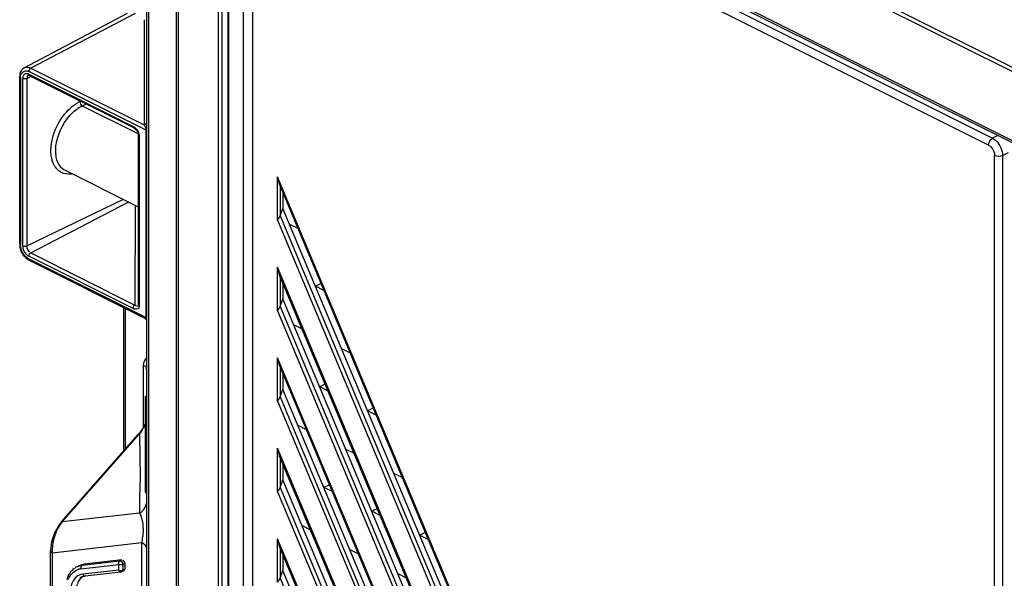
# Model space of a CAD drawing. Units: millimetres. Extents: x 612 to 10116, y 429 to 3789.
# Drawn here: x 3971 to 4145, y 2077 to 2175 of the extents above; entities that cross this region are included whole.
import ezdxf

# ---------------------------------------------------------------- set-up
doc = ezdxf.new("R2010")
doc.units = ezdxf.units.MM
doc.header["$LTSCALE"] = 326.7
doc.layers.add('HOUGAI-01_89DXF_CONTINUOUS_LINE', color=7, linetype='CONTINUOUS')
doc.layers.add('XIANGTI-01_3DXF_CONTINUOUS_LINE', color=7, linetype='CONTINUOUS')

msp = doc.modelspace()

# ---------------------------------------------------------------- linework, layer by layer
at = {"layer": 'HOUGAI-01_89DXF_CONTINUOUS_LINE', "color": 7, "linetype": 'Continuous'}
for p, q in [((4004.294082, 2223.376574), (4142.623842, 2154.211694)), ((4141.929064, 2152.998424), (4003.599268, 2222.163322)), ((4008.077183, 2210.199053), (4008.077183, 1834.070758)), ((4008.16686, 2210.154214), (4008.16686, 1833.847098)), ((4010.791331, 1830.836331), (4010.791331, 2208.746636)), ((4012.41706, 2208.440042), (4012.41706, 1828.909019)), ((4143.567689, 2154.687257), (4142.623842, 2154.211694)), ((4142.989574, 1982.355663), (4142.989574, 2151.169314)), ((4144.39134, 2151.163212), (4145.434279, 2151.688702)), ((4144.39134, 2151.163212), (4144.39134, 1982.349546)), ((4016.822165, 2139.797315), (4016.822165, 2147.44109)), ((4063.879037, 2034.986237), (4016.822165, 2147.44109)), ((4017.174152, 2146.05274), (4063.663652, 2034.953773)), ((4017.246454, 2145.902996), (4017.246454, 2140.533673)), ((4017.741403, 2144.697143), (4017.741403, 2141.873452)), ((4017.246467, 2140.533707), (4017.741403, 2141.873452)), ((4050.973137, 2062.457428), (4017.741403, 2141.873452)), ((4016.822165, 2139.797315), (4061.030617, 2034.149515)), ((4017.246467, 2140.533707), (4061.66658, 2034.380089)), ((4018.894128, 2139.11871), (4020.388331, 2138.371609)), ((4016.822165, 2123.87373), (4016.822165, 2131.517506)), ((4057.945182, 2033.24317), (4016.822165, 2131.517506)), ((4057.729798, 2033.210705), (4017.174152, 2130.129156)), ((4017.246454, 2129.979412), (4017.246454, 2124.610089)), ((4017.741403, 2128.773559), (4017.741403, 2125.949867)), ((4024.971046, 2127.419997), (4023.476844, 2128.167099)), ((4017.246467, 2124.610123), (4017.741403, 2125.949867)), ((4056.634694, 2033.004055), (4017.741403, 2125.949867)), ((4017.246467, 2124.610123), (4055.732725, 2032.637022)), ((4016.822165, 2123.87373), (4055.096762, 2032.406448)), ((4019.633334, 2121.4286), (4021.127536, 2120.681498)), ((4016.822165, 2107.950146), (4016.822165, 2115.593922)), ((4052.011327, 2031.500102), (4016.822165, 2115.593922)), ((4028.059559, 2117.215487), (4029.553762, 2116.468385)), ((4017.174152, 2114.205572), (4051.795943, 2031.467638)), ((4017.246454, 2114.055828), (4017.246454, 2108.686505)), ((4017.741403, 2112.849974), (4017.741403, 2110.026283)), ((4025.193184, 2110.965555), (4024.216049, 2110.476988)), ((4025.710251, 2109.729887), (4024.216049, 2110.476988)), ((4017.246467, 2108.686539), (4017.741403, 2110.026283)), ((4017.246467, 2108.686539), (4049.798871, 2030.893954)), ((4050.700839, 2031.260988), (4017.741403, 2110.026283)), ((4016.822165, 2107.950146), (4049.162908, 2030.66338)), ((4034.136477, 2105.516774), (4032.642275, 2106.263875)), ((4020.372539, 2103.738489), (4021.866741, 2102.991388)), ((4016.822165, 2092.026562), (4016.822165, 2099.670337)), ((4046.077473, 2029.757035), (4016.822165, 2099.670337)), ((4045.862088, 2029.72457), (4017.174152, 2098.281987)), ((4028.798765, 2099.525376), (4030.292967, 2098.778275)), ((4017.246454, 2098.132243), (4017.246454, 2092.762921)), ((4017.741403, 2096.92639), (4017.741403, 2094.102699)), ((4037.22499, 2095.312263), (4038.719193, 2094.565162)), ((4017.246467, 2092.762955), (4017.741403, 2094.102699)), ((4044.766984, 2029.51792), (4017.741403, 2094.102699)), ((4016.822165, 2092.026562), (4043.229053, 2028.920312)), ((4017.246467, 2092.762955), (4043.865016, 2029.150887)), ((4026.449457, 2092.039776), (4024.955254, 2092.786877)), ((4034.875682, 2087.826663), (4033.38148, 2088.573764)), ((4021.111744, 2086.048378), (4022.605946, 2085.301277)), ((4043.301908, 2083.61355), (4041.807706, 2084.360651)), ((4016.822165, 2076.102978), (4016.822165, 2083.746753)), ((4040.143618, 2028.013967), (4016.822165, 2083.746753)), ((4039.928233, 2027.981503), (4017.174152, 2082.358403)), ((4017.246454, 2082.208659), (4017.246454, 2076.839337)), ((4017.741403, 2081.002806), (4017.741403, 2078.179115)), ((4029.53797, 2081.835265), (4031.032172, 2081.088164)), ((4017.246467, 2076.839371), (4017.741403, 2078.179115)), ((4038.833129, 2027.774853), (4017.741403, 2078.179115)), ((4037.964196, 2077.622152), (4039.458398, 2076.875051)), ((4017.246467, 2076.839371), (4037.931161, 2027.407819))]:
    msp.add_line(p, q, dxfattribs=at)
for points in [[(4141.929076, 2152.998418), (4141.929076, 2153.464458), (4142.210597, 2153.996237), (4142.623842, 2154.211694)], [(4144.39134, 2151.163212), (4143.970562, 2150.960042), (4143.407504, 2150.960363), (4142.989574, 2151.169328)], [(4016.822165, 2147.44109), (4016.894785, 2146.968971), (4016.989838, 2146.492685), (4017.173978, 2146.051933)], [(4016.822165, 2131.517506), (4016.894785, 2131.045387), (4016.989839, 2130.569101), (4017.173977, 2130.128348)], [(4024.466011, 2128.626885), (4024.135655, 2128.474993), (4023.802059, 2128.329706), (4023.476844, 2128.167099)], [(4016.822165, 2115.593922), (4016.894785, 2115.121803), (4016.989838, 2114.645516), (4017.173978, 2114.204764)], [(4033.631442, 2106.723661), (4033.301086, 2106.571769), (4032.96749, 2106.426483), (4032.642275, 2106.263875)], [(4016.822165, 2099.670337), (4016.894785, 2099.198218), (4016.989839, 2098.721933), (4017.173977, 2098.281179)], [(4025.944422, 2093.246662), (4025.614066, 2093.094771), (4025.280469, 2092.949485), (4024.955254, 2092.786877)], [(4034.370648, 2089.03355), (4034.040292, 2088.881658), (4033.706695, 2088.736372), (4033.38148, 2088.573764)], [(4042.796873, 2084.820438), (4042.466517, 2084.668546), (4042.132921, 2084.523259), (4041.807706, 2084.360651)], [(4016.822165, 2083.746753), (4016.894785, 2083.274634), (4016.989839, 2082.798348), (4017.173977, 2082.357595)]]:
    msp.add_open_spline(points, degree=3, dxfattribs=at)
for points, knots in [([(4142.623842, 2154.211694), (4142.873862, 2154.084895), (4143.826652, 2153.330343), (4144.385986, 2152.086272), (4144.39134, 2151.163212)], [0, 0, 0, 0, 0.2329503899, 1, 1, 1, 1]), ([(4141.929064, 2152.998424), (4142.079869, 2152.923032), (4142.654294, 2152.47281), (4142.989602, 2151.723204), (4142.989574, 2151.169314)], [0, 0, 0, 0, 0.2333593115, 1, 1, 1, 1]), ([(4016.822165, 2139.797315), (4016.852322, 2139.849236), (4017.009687, 2140.084512), (4017.16908, 2140.324211), (4017.246469, 2140.533703)], [0, 0, 0, 0, 0.2118914366, 1, 1, 1, 1]), ([(4016.822165, 2123.87373), (4016.852323, 2123.925654), (4017.009695, 2124.160938), (4017.169089, 2124.40065), (4017.246483, 2124.610149)], [0, 0, 0, 0, 0.211891055, 1, 1, 1, 1]), ([(4016.822165, 2107.950146), (4016.852322, 2108.002068), (4017.009687, 2108.237344), (4017.16908, 2108.477043), (4017.246469, 2108.686535)], [0, 0, 0, 0, 0.2118914366, 1, 1, 1, 1]), ([(4016.822165, 2092.026562), (4016.852323, 2092.078486), (4017.009695, 2092.31377), (4017.169089, 2092.553481), (4017.246483, 2092.76298)], [0, 0, 0, 0, 0.2118910551, 1, 1, 1, 1]), ([(4016.822165, 2076.102978), (4016.852323, 2076.154902), (4017.009695, 2076.390186), (4017.169089, 2076.629897), (4017.246483, 2076.839396)], [0, 0, 0, 0, 0.211891055, 1, 1, 1, 1])]:
    msp.add_open_spline(points, degree=3, knots=knots, dxfattribs=at)
at = {"layer": 'XIANGTI-01_3DXF_CONTINUOUS_LINE', "color": 7, "linetype": 'Continuous'}
for p, q in [((4281.981099, 2097.974993), (4006.292382, 2235.819352)), ((4006.63668, 2236.424366), (4282.325398, 2098.580007)), ((4002.008278, 2225.836797), (4286.265204, 2083.708334)), ((4002.242181, 2225.35001), (4286.499107, 2083.221547)), ((3993.81291, 1408.327592), (3993.81291, 2215.118971)), ((3994.105806, 2214.673566), (3994.105806, 1407.974036)), ((3999.050628, 1840.756801), (3999.050628, 2209.958691)), ((3999.313766, 2209.867457), (3999.313766, 1840.665403)), ((4006.429418, 1839.734883), (4006.429418, 2207.555266)), ((4006.97794, 2207.6181), (4006.97794, 1839.761381)), ((3972.210886, 2166.612154), (3990.401563, 2176.215186)), ((3991.7614, 2176.141545), (3973.364283, 2166.549693)), ((3993.31908, 2175.045403), (3993.31908, 2156.572294)), ((3993.666463, 2155.618273), (3973.016899, 2165.943055)), ((3973.364283, 2166.549693), (3993.31908, 2156.572294)), ((3971.429819, 2135.630875), (3971.429819, 2165.075739)), ((3971.576265, 2164.898962), (3971.576265, 2135.454098)), ((3971.962357, 2135.261053), (3971.962357, 2164.705916)), ((3972.663239, 2164.702858), (3973.250057, 2164.98537)), ((3972.663239, 2164.702858), (3972.663239, 2135.257994)), ((3973.016899, 2165.470191), (3991.372931, 2156.292175)), ((3991.502878, 2156.021738), (3973.146846, 2165.199754)), ((3982.446688, 2159.916426), (3983.090906, 2160.227724)), ((3982.446688, 2159.916426), (3992.31291, 2154.983315)), ((3992.125423, 2155.46687), (3992.249715, 2155.242137)), ((3993.666463, 2122.64459), (3993.666463, 2155.618273)), ((3992.311918, 2155.010954), (3992.312881, 2154.989564)), ((3992.31291, 2124.838799), (3992.31291, 2154.984724)), ((3992.459357, 2154.807947), (3992.459357, 2124.662022)), ((3992.31291, 2142.086929), (3979.46883, 2148.509035)), ((3972.663239, 2135.257994), (3989.584594, 2143.451086)), ((3973.364283, 2134.048874), (3990.53152, 2142.977623)), ((3991.727414, 2142.379676), (3991.720315, 2124.870858)), ((3991.372931, 2124.26422), (3973.016899, 2133.442236)), ((3973.016899, 2132.969372), (3993.666463, 2122.64459)), ((3973.364283, 2134.048874), (3991.720315, 2124.870858)), ((3993.536551, 2122.504083), (3973.146846, 2132.698935)), ((3989.694569, 2124.425073), (3989.694569, 2099.130746)), ((3989.987462, 2124.278627), (3989.987462, 2099.463889)), ((3993.536493, 2122.504111), (3993.719753, 2122.347538)), ((3993.227124, 2103.410235), (3993.227124, 2114.275699)), ((3993.81291, 2108.782289), (3993.51291, 2108.782289)), ((3993.51291, 2108.782209), (3993.51291, 2103.166553)), ((3993.51291, 2108.420776), (3993.81291, 2108.420776)), ((3993.51291, 2107.890389), (3993.81291, 2107.890389)), ((3993.51291, 2107.279271), (3993.81291, 2107.279271)), ((3993.51291, 2106.942779), (3993.81291, 2106.942779)), ((3993.51291, 2106.399604), (3993.81291, 2106.399604)), ((3993.81291, 2105.159738), (3993.51291, 2105.159738)), ((3993.380214, 2103.719275), (3993.117077, 2103.188084)), ((3993.51291, 2104.73345), (3993.81291, 2104.73345)), ((3993.51291, 2104.212756), (3993.81291, 2104.212756)), ((3993.51291, 2103.591167), (3993.81291, 2103.591167)), ((3978.756004, 2086.688952), (3992.357698, 2102.159854)), ((3978.933072, 2086.740376), (3992.534765, 2102.211278)), ((3992.506019, 2102.333637), (3992.35769, 2102.159845)), ((3993.117077, 2103.188084), (3992.506019, 2102.333637)), ((3992.534765, 2102.211278), (3992.548762, 2098.157116)), ((3993.51291, 2103.149256), (3993.51291, 2091.944128)), ((3993.51291, 2103.149256), (3993.81291, 2103.149256)), ((3993.51291, 2102.442431), (3993.81291, 2102.442431)), ((3993.51291, 2101.434423), (3993.81291, 2101.434423)), ((3993.51291, 2100.973072), (3993.81291, 2100.973072)), ((3993.51291, 2099.757891), (3993.81291, 2099.757891)), ((3993.51291, 2099.108518), (3993.81291, 2099.108518)), ((3992.548762, 2098.157116), (3992.604915, 2094.535549)), ((3993.51291, 2097.855036), (3993.81291, 2097.855036)), ((3993.51291, 2097.31186), (3993.81291, 2097.31186)), ((3992.604915, 2094.535549), (3992.534765, 2091.107616)), ((3993.51291, 2093.678292), (3993.81291, 2093.678292)), ((3993.51291, 2092.640688), (3993.81291, 2092.640688)), ((3993.51291, 2091.944128), (3993.81291, 2091.944128)), ((3992.534765, 2091.107616), (3992.534765, 2088.268832)), ((3992.534765, 2088.268832), (3978.933072, 2086.740376)), ((3978.357564, 2086.18722), (3977.572131, 2084.805406)), ((3978.756413, 2086.689415), (3978.357564, 2086.18722)), ((3977.572131, 2084.805406), (3977.050526, 2083.210562)), ((3977.050526, 2083.210562), (3976.875381, 2081.643895)), ((3977.168273, 2081.290586), (3992.93423, 2083.062245)), ((3992.93423, 1977.30518), (3992.93423, 2083.062245)), ((3976.875381, 1995.196348), (3976.875381, 2081.644139)), ((3977.168273, 2081.290586), (3977.168273, 1994.842795)), ((3982.767812, 2079.271172), (3981.844981, 2078.999546)), ((3982.211488, 2078.45044), (3988.862689, 2079.197851)), ((3982.406925, 2079.093571), (3989.058126, 2079.840982)), ((3982.760481, 2079.270349), (3982.406925, 2079.093571)), ((3989.411682, 2080.01776), (3982.767812, 2079.271172)), ((3988.862689, 2078.229606), (3988.862689, 2079.197851)), ((3989.058126, 2079.840982), (3989.411681, 2080.01776)), ((3989.923349, 2079.374628), (3989.569796, 2079.197852)), ((3989.569796, 2079.197852), (3989.569796, 2078.229606)), ((3989.923349, 2079.374628), (3989.923349, 2078.406382)), ((3981.490027, 2078.825588), (3982.406927, 2079.093572)), ((3981.490027, 2078.825588), (3981.84358, 2079.002365)), ((3988.862689, 2078.229606), (3982.527716, 2077.517729)), ((3982.937104, 2077.197633), (3989.272077, 2077.90951)), ((3989.206964, 2078.156425), (3989.394653, 2078.172839)), ((3989.727909, 2078.116804), (3989.374356, 2077.940027)), ((3989.569796, 2078.229606), (3989.923349, 2078.406382)), ((3989.897888, 2078.257775), (3989.923349, 2078.406382))]:
    msp.add_line(p, q, dxfattribs=at)
for points in [[(3991.502746, 2156.021804), (3991.558314, 2155.992343), (3991.762358, 2155.855201), (3991.956922, 2155.676629), (3992.125423, 2155.46687)], [(3992.249715, 2155.242137), (3992.3089, 2155.039907), (3992.311918, 2155.010954)], [(3989.53247, 2079.410164), (3989.555122, 2079.328642), (3989.567477, 2079.248518), (3989.569796, 2079.197852)], [(3988.862689, 2078.229606), (3989.020623, 2078.17631), (3989.206964, 2078.156425)], [(3989.272077, 2077.90951), (3989.329701, 2077.919426), (3989.385874, 2077.936037), (3989.439849, 2077.959169)], [(3989.394653, 2078.172839), (3989.458164, 2078.187594), (3989.516929, 2078.206641), (3989.569796, 2078.229606)], [(3989.569796, 2078.229606), (3989.545991, 2078.085308), (3989.477783, 2077.984245), (3989.439849, 2077.959169)], [(3989.727909, 2078.116804), (3989.830335, 2078.16018), (3989.897888, 2078.257775)]]:
    msp.add_lwpolyline(points, dxfattribs=at)
for centre, radius, start, end in [((3972.80152, 2165.4935), 1.265004, 117.8334215, 122.76308987), ((3984.71706, 2155.104887), 6.163569, 115.84179606, 120.76227467), ((3985.22403, 2154.31416), 6.255234, 120.54186233, 124.46603672), ((3984.815211, 2155.010386), 5.447856, 115.77018432, 120.55974979), ((3990.28662, 2154.184947), 2.370756, 56.65854392, 62.72813274), ((3990.403131, 2154.362305), 2.158551, 49.7530895, 56.65464644), ((3991.485973, 2155.369837), 2.192289, 26.27751939, 33.26366211), ((3983.504536, 2151.999663), 5.740578, 185.10290537, 186.27328196), ((3974.144085, 2135.632727), 2.714267, 180.03908877, 184.03828796), ((3974.485749, 2135.657652), 3.056838, 184.05332201, 188.95520003), ((3974.742291, 2135.695922), 3.31621, 188.91839431, 191.34367421), ((3985.349948, 2107.682746), 9.030978, 322.7095711, 324.2247074), ((3981.75494, 2085.202792), 11.382353, 349.16058226, 354.62429596), ((3984.559853, 2081.724673), 7.404314, 180.81800955, 183.36096729), ((3982.80724, 2076.193663), 2.943142, 116.58682627, 125.28456043), ((3982.481119, 2075.94551), 2.518716, 105.39429209, 108.11018715), ((3982.49458, 2075.89416), 2.571798, 99.06254836, 105.37975095), ((3982.506399, 2075.824323), 2.642624, 96.40742311, 99.07708581), ((3983.239874, 2075.325757), 1.91229, 116.56323304, 130.21794378), ((3983.596755, 2075.498488), 1.91744, 121.27566207, 128.34180628)]:
    msp.add_arc(centre, radius, start, end, dxfattribs=at)
for points, knots in [([(3971.629818, 2166.002508), (3971.609712, 2165.962327), (3971.572555, 2165.879705), (3971.541948, 2165.794455), (3971.528143, 2165.751047)], [0, 0, 0, 0, 0.4965741242, 1, 1, 1, 1]), ([(3971.576265, 2164.898962), (3971.576265, 2165.060153), (3971.604337, 2165.579125), (3972.099891, 2166.08031), (3972.461332, 2166.084334)], [0, 0, 0, 0, 0.3084075185, 1, 1, 1, 1]), ([(3972.461332, 2166.084334), (3972.552997, 2166.085354), (3972.746083, 2166.058418), (3972.926794, 2165.988107), (3973.016899, 2165.943055)], [0, 0, 0, 0, 0.4764288404, 1, 1, 1, 1]), ([(3973.072968, 2166.177632), (3973.056292, 2166.138017), (3973.029745, 2166.061498), (3973.016899, 2165.980834), (3973.016899, 2165.943055)], [0, 0, 0, 0, 0.5322074663, 1, 1, 1, 1]), ([(3973.364283, 2166.549693), (3973.299587, 2166.515962), (3973.186383, 2166.395337), (3973.106481, 2166.257241), (3973.072968, 2166.177632)], [0, 0, 0, 0, 0.45790544, 1, 1, 1, 1]), ([(3971.576265, 2164.898962), (3971.539675, 2164.917258), (3971.47678, 2164.965165), (3971.450525, 2165.041406), (3971.45037, 2165.075762)], [0, 0, 0, 0, 0.5435293787, 1, 1, 1, 1]), ([(3971.984571, 2164.955675), (3971.977077, 2164.915382), (3971.96591, 2164.832317), (3971.962357, 2164.748602), (3971.962357, 2164.705916)], [0, 0, 0, 0, 0.4898333519, 1, 1, 1, 1]), ([(3972.187067, 2164.64963), (3972.145342, 2164.654009), (3972.0687, 2164.666218), (3971.994145, 2164.690022), (3971.962357, 2164.705916)], [0, 0, 0, 0, 0.5413830422, 1, 1, 1, 1]), ([(3972.104778, 2165.282766), (3972.075386, 2165.235104), (3972.025508, 2165.128643), (3971.995661, 2165.015303), (3971.984571, 2164.955675)], [0, 0, 0, 0, 0.4800568876, 1, 1, 1, 1]), ([(3972.487943, 2165.560369), (3972.410643, 2165.544391), (3972.257753, 2165.47732), (3972.147951, 2165.352774), (3972.104778, 2165.282766)], [0, 0, 0, 0, 0.4897144694, 1, 1, 1, 1]), ([(3972.663239, 2164.702858), (3972.596392, 2164.670581), (3972.43426, 2164.641191), (3972.273241, 2164.640586), (3972.187067, 2164.64963)], [0, 0, 0, 0, 0.4614149852, 1, 1, 1, 1]), ([(3973.016899, 2165.470191), (3972.931073, 2165.513104), (3972.757791, 2165.574826), (3972.571543, 2165.577649), (3972.487943, 2165.560369)], [0, 0, 0, 0, 0.5291998409, 1, 1, 1, 1]), ([(3972.909603, 2165.288441), (3972.868203, 2165.277279), (3972.780724, 2165.230712), (3972.757161, 2165.132837), (3972.757161, 2165.085197)], [0, 0, 0, 0, 0.4736983559, 1, 1, 1, 1]), ([(3972.757161, 2165.085197), (3972.757161, 2165.041142), (3972.777148, 2164.93713), (3972.817606, 2164.840598), (3972.84394, 2164.786377)], [0, 0, 0, 0, 0.4222534179, 1, 1, 1, 1]), ([(3972.96312, 2165.250198), (3972.955568, 2165.249723), (3972.943691, 2165.248131), (3972.932226, 2165.244546), (3972.928286, 2165.242684)], [0, 0, 0, 0, 0.6346101376, 1, 1, 1, 1]), ([(3973.146846, 2165.199754), (3973.110852, 2165.217751), (3973.051279, 2165.242465), (3972.986838, 2165.25169), (3972.96312, 2165.250198)], [0, 0, 0, 0, 0.6287191074, 1, 1, 1, 1]), ([(3973.016899, 2165.470191), (3973.016899, 2165.417688), (3973.041243, 2165.315772), (3973.114797, 2165.240289), (3973.155994, 2165.217297)], [0, 0, 0, 0, 0.5267007998, 1, 1, 1, 1]), ([(3976.953635, 2151.368246), (3976.872825, 2152.201426), (3977.18804, 2155.675395), (3979.302711, 2159.058047), (3981.564535, 2160.401222)], [0, 0, 0, 0, 0.2413980878, 1, 1, 1, 1]), ([(3977.786711, 2151.489069), (3977.73056, 2152.117582), (3977.930422, 2154.817834), (3979.33017, 2157.402885), (3980.842191, 2158.796722)], [0, 0, 0, 0, 0.2347997967, 1, 1, 1, 1]), ([(3991.422709, 2156.097466), (3991.405579, 2156.125367), (3991.380819, 2156.189546), (3991.372931, 2156.257323), (3991.372931, 2156.292175)], [0, 0, 0, 0, 0.4843729223, 1, 1, 1, 1]), ([(3991.50303, 2156.022047), (3991.486718, 2156.029847), (3991.455631, 2156.051442), (3991.432674, 2156.081237), (3991.422709, 2156.097466)], [0, 0, 0, 0, 0.4870215941, 1, 1, 1, 1]), ([(3993.31908, 2156.572294), (3993.443134, 2156.57361), (3993.689873, 2156.651036), (3993.81291, 2156.890564), (3993.81291, 2157.002156)], [0, 0, 0, 0, 0.5264558734, 1, 1, 1, 1]), ([(3993.451712, 2156.340406), (3993.479991, 2156.283303), (3993.534269, 2156.161211), (3993.579206, 2156.035355), (3993.599837, 2155.968726)], [0, 0, 0, 0, 0.4774198859, 1, 1, 1, 1]), ([(3993.599837, 2155.968726), (3993.612576, 2155.927586), (3993.635056, 2155.847307), (3993.651796, 2155.76555), (3993.65766, 2155.725728)], [0, 0, 0, 0, 0.5168979379, 1, 1, 1, 1]), ([(3993.65766, 2155.725728), (3993.660389, 2155.707196), (3993.664682, 2155.671471), (3993.666453, 2155.635506), (3993.666454, 2155.618277)], [0, 0, 0, 0, 0.5208969825, 1, 1, 1, 1]), ([(3992.459357, 2154.807947), (3992.418052, 2154.8286), (3992.35065, 2154.874077), (3992.31291, 2154.951632), (3992.31291, 2154.984724)], [0, 0, 0, 0, 0.5825493143, 1, 1, 1, 1]), ([(3992.459357, 2154.807947), (3992.456706, 2154.894261), (3992.423345, 2155.074087), (3992.358033, 2155.243411), (3992.317958, 2155.328966)], [0, 0, 0, 0, 0.4775452277, 1, 1, 1, 1]), ([(3978.74713, 2148.206992), (3978.147372, 2148.523296), (3977.488654, 2149.310263), (3977.185045, 2150.194223), (3977.118038, 2150.444262)], [0, 0, 0, 0, 0.723709517, 1, 1, 1, 1]), ([(3979.469334, 2148.510006), (3978.749613, 2148.871263), (3978.03826, 2149.950006), (3977.833679, 2151.050967), (3977.798333, 2151.372386)], [0, 0, 0, 0, 0.7135026574, 1, 1, 1, 1]), ([(3971.45037, 2135.630898), (3971.450525, 2135.596542), (3971.47678, 2135.520301), (3971.539675, 2135.472394), (3971.576265, 2135.454098)], [0, 0, 0, 0, 0.4564706213, 1, 1, 1, 1]), ([(3971.655217, 2134.47513), (3971.61991, 2134.568175), (3971.557272, 2134.75566), (3971.510105, 2134.947641), (3971.490862, 2135.043645)], [0, 0, 0, 0, 0.504064903, 1, 1, 1, 1]), ([(3971.962357, 2135.261053), (3972.028342, 2135.22806), (3972.189869, 2135.197361), (3972.350356, 2135.195409), (3972.436598, 2135.203677)], [0, 0, 0, 0, 0.4599020975, 1, 1, 1, 1]), ([(3972.436598, 2135.203677), (3972.478536, 2135.207698), (3972.555749, 2135.219275), (3972.630976, 2135.242416), (3972.663239, 2135.257994)], [0, 0, 0, 0, 0.5404223673, 1, 1, 1, 1]), ([(3973.016899, 2132.969372), (3973.016899, 2132.916869), (3973.041243, 2132.814953), (3973.114797, 2132.73947), (3973.155994, 2132.716477)], [0, 0, 0, 0, 0.5267007998, 1, 1, 1, 1]), ([(3991.718778, 2124.138851), (3991.659887, 2124.152456), (3991.542185, 2124.188771), (3991.429153, 2124.237235), (3991.372931, 2124.26422)], [0, 0, 0, 0, 0.4921850059, 1, 1, 1, 1]), ([(3992.459357, 2124.662022), (3992.448131, 2124.484368), (3992.28703, 2124.092484), (3991.881136, 2124.101345), (3991.718778, 2124.138851)], [0, 0, 0, 0, 0.516502499, 1, 1, 1, 1]), ([(3992.312909, 2124.83815), (3992.31276, 2124.740367), (3992.02575, 2124.520622), (3991.831319, 2124.768645), (3991.724092, 2124.867399)], [0, 0, 0, 0, 0.4014808817, 1, 1, 1, 1]), ([(3992.31291, 2124.838799), (3992.31291, 2124.805706), (3992.35065, 2124.728151), (3992.418052, 2124.682674), (3992.459357, 2124.662022)], [0, 0, 0, 0, 0.4174567585, 1, 1, 1, 1]), ([(3993.666453, 2122.644595), (3993.666452, 2122.597285), (3993.664208, 2122.492732), (3993.564084, 2122.491354), (3993.536532, 2122.503972)], [0, 0, 0, 0, 0.6095475173, 1, 1, 1, 1]), ([(3993.227124, 2114.275703), (3993.385414, 2114.196877), (3993.736881, 2114.123548), (3993.714705, 2113.704195), (3993.619967, 2113.631093)], [0, 0, 0, 0, 0.5964072181, 1, 1, 1, 1]), ([(3992.539427, 2102.210871), (3992.504086, 2102.21416), (3992.438252, 2102.213005), (3992.377428, 2102.181185), (3992.357967, 2102.159616)], [0, 0, 0, 0, 0.5499093028, 1, 1, 1, 1]), ([(3992.534744, 2088.268836), (3992.648941, 2088.047392), (3993.15329, 2086.734896), (3993.195196, 2085.281303), (3993.087231, 2084.136423)], [0, 0, 0, 0, 0.1780804146, 1, 1, 1, 1]), ([(3978.933072, 2086.740376), (3978.898485, 2086.743194), (3978.834428, 2086.741123), (3978.775989, 2086.709667), (3978.757037, 2086.689042)], [0, 0, 0, 0, 0.5533458665, 1, 1, 1, 1]), ([(3977.168273, 2081.290587), (3977.09013, 2081.329659), (3976.956979, 2081.419383), (3976.875062, 2081.573137), (3976.875403, 2081.644139)], [0, 0, 0, 0, 0.5516589278, 1, 1, 1, 1]), ([(3989.119253, 2079.138984), (3989.071517, 2079.142614), (3988.984081, 2079.154315), (3988.89867, 2079.179861), (3988.862689, 2079.197852)], [0, 0, 0, 0, 0.543388895, 1, 1, 1, 1]), ([(3989.058128, 2079.840984), (3989.155461, 2079.851921), (3989.361104, 2079.70251), (3989.49296, 2079.526697), (3989.53247, 2079.410164)], [0, 0, 0, 0, 0.4432022783, 1, 1, 1, 1]), ([(3989.569796, 2079.197852), (3989.507329, 2079.166618), (3989.354209, 2079.136086), (3989.20169, 2079.132715), (3989.119253, 2079.138984)], [0, 0, 0, 0, 0.4579217534, 1, 1, 1, 1]), ([(3989.923349, 2079.344898), (3989.923349, 2079.506444), (3989.939867, 2079.754344), (3989.571668, 2079.960762), (3989.528677, 2079.883143)], [0, 0, 0, 0, 0.6454722364, 1, 1, 1, 1]), ([(3982.192895, 2078.703505), (3982.187187, 2078.660043), (3982.18348, 2078.574493), (3982.198234, 2078.489533), (3982.211488, 2078.45044)], [0, 0, 0, 0, 0.5150170456, 1, 1, 1, 1]), ([(3982.406925, 2079.093571), (3982.345366, 2079.062791), (3982.246212, 2078.932812), (3982.20372, 2078.785929), (3982.192895, 2078.703505)], [0, 0, 0, 0, 0.4529259333, 1, 1, 1, 1]), ([(3982.527716, 2077.517729), (3982.557631, 2077.429496), (3982.674432, 2077.280546), (3982.851027, 2077.20478), (3982.936751, 2077.205091)], [0, 0, 0, 0, 0.5208042066, 1, 1, 1, 1]), ([(3988.996212, 2078.034006), (3988.966405, 2078.060481), (3988.912683, 2078.120285), (3988.875445, 2078.19198), (3988.862689, 2078.229606)], [0, 0, 0, 0, 0.5008688584, 1, 1, 1, 1]), ([(3989.271724, 2077.916967), (3989.223412, 2077.916792), (3989.121979, 2077.94236), (3989.035865, 2077.998786), (3988.996212, 2078.034006)], [0, 0, 0, 0, 0.4766936111, 1, 1, 1, 1]), ([(3981.388309, 2077.029798), (3980.926888, 2076.639362), (3980.526145, 2075.809436), (3980.410806, 2074.97855), (3980.392926, 2074.740149)], [0, 0, 0, 0, 0.716577542, 1, 1, 1, 1]), ([(3981.438541, 2074.509142), (3981.438541, 2074.770918), (3981.499494, 2075.667894), (3981.901237, 2076.602321), (3982.407268, 2077.002382)], [0, 0, 0, 0, 0.2886665972, 1, 1, 1, 1]), ([(3982.384454, 2077.036734), (3982.441216, 2077.065115), (3982.556146, 2077.122887), (3982.681712, 2077.158276), (3982.746441, 2077.16555)], [0, 0, 0, 0, 0.4934863646, 1, 1, 1, 1]), ([(3982.746441, 2077.16555), (3982.779109, 2077.169221), (3982.848316, 2077.171487), (3982.916977, 2077.162444), (3982.952275, 2077.15514)], [0, 0, 0, 0, 0.4769831452, 1, 1, 1, 1])]:
    msp.add_open_spline(points, degree=3, knots=knots, dxfattribs=at)
for points in [[(3972.116942, 2166.557261), (3971.909992, 2166.424101), (3971.739941, 2166.222583), (3971.629818, 2166.002508)], [(3972.210908, 2166.612112), (3972.551477, 2166.791705), (3973.019909, 2166.721879), (3973.364283, 2166.549693)], [(3971.528143, 2165.751047), (3971.459199, 2165.53427), (3971.429819, 2165.303215), (3971.429819, 2165.075739)], [(3982.029893, 2160.651843), (3982.029882, 2160.370071), (3982.196467, 2160.045981), (3982.446688, 2159.916426)], [(3980.842191, 2158.796722), (3981.106602, 2159.040466), (3981.387453, 2159.268052), (3981.684083, 2159.471362)], [(3992.317958, 2155.328966), (3992.196802, 2155.587624), (3992.015593, 2155.82514), (3991.797733, 2156.009857)], [(3977.118038, 2150.444262), (3977.037062, 2150.746432), (3976.983835, 2151.056875), (3976.953635, 2151.368246)], [(3980.557017, 2147.904462), (3979.949815, 2147.830701), (3979.288166, 2147.921657), (3978.74713, 2148.206992)], [(3971.68772, 2134.717943), (3971.618343, 2134.95623), (3971.576265, 2135.205917), (3971.576265, 2135.454098)], [(3972.461332, 2133.38366), (3972.099819, 2133.749197), (3971.831436, 2134.224328), (3971.68772, 2134.717943)], [(3971.962357, 2135.261053), (3971.962357, 2135.016738), (3972.017626, 2134.77034), (3972.104672, 2134.542058)], [(3972.663239, 2135.257994), (3972.663239, 2134.900046), (3972.897398, 2134.190992), (3973.222319, 2134.341168)], [(3972.265561, 2133.423158), (3972.006382, 2133.734892), (3971.799044, 2134.096098), (3971.655217, 2134.47513)], [(3972.104672, 2134.542058), (3972.195387, 2134.304155), (3972.325323, 2134.0773), (3972.48776, 2133.881235)], [(3973.146846, 2132.698935), (3972.806759, 2132.868978), (3972.508645, 2133.130783), (3972.265561, 2133.423158)], [(3973.016899, 2132.969372), (3972.810278, 2133.072682), (3972.623774, 2133.21941), (3972.461332, 2133.38366)], [(3972.48776, 2133.881235), (3972.633972, 2133.704755), (3972.811915, 2133.544728), (3973.016899, 2133.442236)], [(3973.364283, 2134.048874), (3973.15766, 2133.941145), (3973.016899, 2133.675256), (3973.016899, 2133.442236)], [(3991.372931, 2124.26422), (3991.372931, 2124.49724), (3991.513692, 2124.763129), (3991.720314, 2124.870858)], [(3993.227124, 2114.275699), (3993.242419, 2114.753435), (3993.462752, 2115.254183), (3993.804662, 2115.588194)], [(3993.12539, 2103.097795), (3993.262144, 2103.337501), (3993.385032, 2103.585931), (3993.489265, 2103.841461)], [(3992.676925, 2102.403165), (3992.838015, 2102.626792), (3992.988816, 2102.858407), (3993.12539, 2103.097795)], [(3992.534755, 2088.268842), (3993.24314, 2088.700371), (3993.812865, 2089.574457), (3993.81289, 2090.403931)], [(3978.933072, 2086.740376), (3978.633138, 2086.391195), (3978.374908, 2086.004016), (3978.154074, 2085.600135)], [(3978.154074, 2085.600135), (3977.926216, 2085.183405), (3977.736103, 2084.744186), (3977.584331, 2084.294132)], [(3977.584331, 2084.294132), (3977.295757, 2083.438415), (3977.143266, 2082.521936), (3977.156294, 2081.618966)], [(3993.81291, 2082.001584), (3993.81291, 2082.460698), (3993.344875, 2082.856921), (3992.93423, 2083.062243)], [(3988.862689, 2079.197852), (3988.790747, 2079.410044), (3988.857724, 2079.74078), (3989.058126, 2079.840982)], [(3979.761335, 2076.603494), (3979.906588, 2077.090712), (3980.132741, 2077.566346), (3980.447302, 2077.96576)], [(3979.979572, 2076.559845), (3980.267693, 2077.33254), (3980.914387, 2078.083076), (3981.698187, 2078.33945)], [(3980.447302, 2077.96576), (3980.63551, 2078.204737), (3980.858781, 2078.420531), (3981.10717, 2078.59613)], [(3982.527716, 2077.517729), (3982.117138, 2077.471592), (3981.70371, 2077.296678), (3981.388309, 2077.029798)]]:
    msp.add_open_spline(points, degree=3, dxfattribs=at)

doc.saveas('drawing.dxf')
